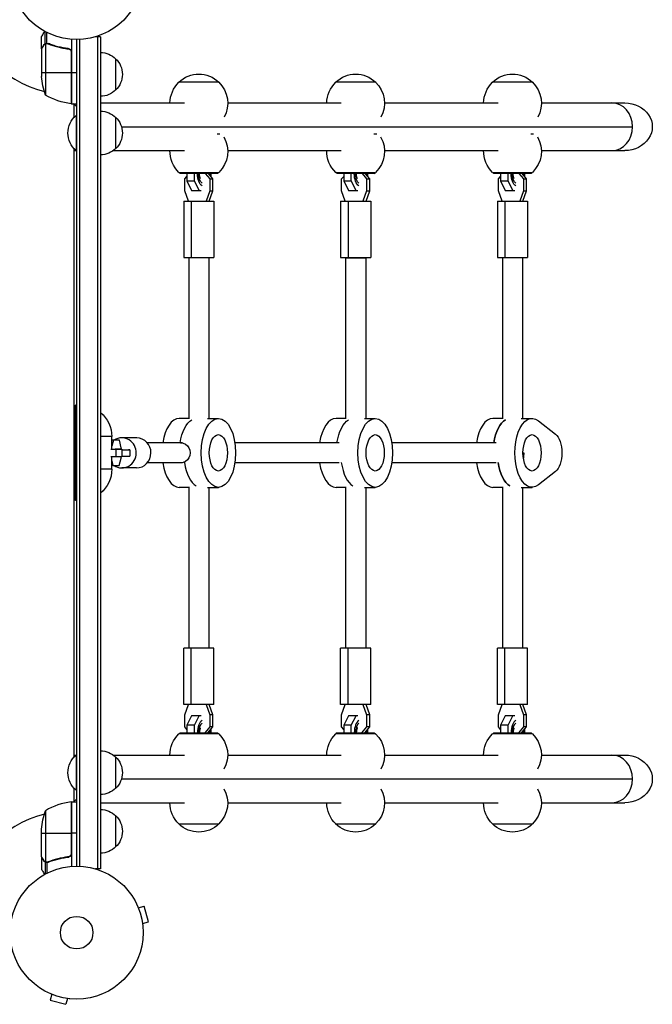
# Model space of a CAD drawing. Units: millimetres. Extents: x -5022 to 6866, y -4493 to 3531.
# Drawn here: x -45 to 459, y -2669 to -1884 of the extents above; entities that cross this region are included whole.
import ezdxf

# ---------------------------------------------------------------- set-up
doc = ezdxf.new("R2010")
doc.units = ezdxf.units.MM
doc.header["$LTSCALE"] = 20
doc.layers.add('2d', color=230, linetype='Continuous')

msp = doc.modelspace()

# ---------------------------------------------------------------- linework, layer by layer
at = {"layer": '2d'}
for p, q in [((-28, -1907.39), (-28, -1897.59)), ((-25.03, -1903.35), (-25.03, -1893.81)), ((-23.71, -1903.08), (-23.71, -1894.49)), ((19, -1897.89), (15.11, -1897.89)), ((16.5, -1897.89), (16.5, -2561.38)), ((19, -1897.89), (19, -2561.38)), ((-28, -1907.39), (-27.88, -1907.39)), ((-28, -1907.59), (-28, -1929.5)), ((-26.38, -1904.58), (-26.25, -1904.58)), ((-25.03, -1903.35), (-24.38, -1903.35)), ((-24.75, -1903.45), (-24.75, -1944.34)), ((-23.79, -1903.29), (-23.79, -1903.29)), ((-23.19, -1903.35), (-22.52, -1903.35)), ((-19.8, -1904.58), (-19.17, -1904.58)), ((-7.8, -1907.39), (-6.3, -1907.39)), ((-4, -1899.94), (-4, -1951.34)), ((0, -2559.18), (0, -1900.09)), ((2.5, -2559.24), (2.5, -1900.03)), ((-4.37, -1909.48), (-4.37, -1951.32)), ((-4.2, -1951.33), (-4.2, -1910.48)), ((31, -1915.39), (31, -1940.39)), ((-28, -1926.34), (-4.2, -1926.34)), ((-4, -1926.34), (0, -1926.34)), ((113.37, -1934.19), (81.37, -1934.19)), ((238.37, -1934.19), (206.37, -1934.19)), ((363.37, -1934.19), (331.37, -1934.19)), ((-4, -1951.34), (0, -1951.34)), ((-2, -1962.05), (-2, -1951.34)), ((19, -1950.63), (85.87, -1950.63)), ((120.37, -1950.63), (210.87, -1950.63)), ((245.37, -1950.63), (335.87, -1950.63)), ((370.37, -1950.63), (436.86, -1950.63)), ((-0.5, -1960.63), (-0.5, -1988.63)), ((0, -1960.63), (-0.5, -1960.63)), ((31, -1962.13), (31, -1987.13)), ((35.73, -1969.63), (443.08, -1969.63)), ((111.95, -1975.34), (114.18, -1975.34)), ((236.95, -1975.34), (239.18, -1975.34)), ((361.95, -1975.34), (364.18, -1975.34)), ((-2, -2472.05), (-2, -1987.21)), ((-2, -1988.63), (0, -1988.63)), ((29.14, -1988.63), (85.88, -1988.63)), ((120.36, -1988.63), (210.88, -1988.63)), ((245.36, -1988.63), (335.88, -1988.63)), ((370.36, -1988.63), (436.86, -1988.63)), ((81.52, -2005.99), (113.22, -2005.99)), ((82.62, -2006.99), (81.62, -2005.99)), ((112.12, -2006.99), (82.62, -2006.99)), ((86.16, -2011.12), (87.84, -2009.18)), ((87.84, -2006.99), (87.84, -2012.84)), ((93.9, -2012.84), (93.9, -2006.99)), ((102.5, -2006.99), (106.08, -2011.12)), ((108.58, -2011.12), (105, -2006.99)), ((106.9, -2006.99), (106.9, -2009.18)), ((112.12, -2006.99), (113.12, -2005.99)), ((206.52, -2005.99), (238.22, -2005.99)), ((207.62, -2006.99), (206.62, -2005.99)), ((237.12, -2006.99), (207.62, -2006.99)), ((211.16, -2011.12), (212.84, -2009.18)), ((212.84, -2006.99), (212.84, -2012.84)), ((218.9, -2012.84), (218.9, -2006.99)), ((227.5, -2006.99), (231.08, -2011.12)), ((233.58, -2011.12), (230, -2006.99)), ((231.9, -2006.99), (231.9, -2009.18)), ((237.12, -2006.99), (238.12, -2005.99)), ((331.52, -2005.99), (363.22, -2005.99)), ((332.62, -2006.99), (331.62, -2005.99)), ((362.12, -2006.99), (332.62, -2006.99)), ((336.16, -2011.12), (337.84, -2009.18)), ((337.84, -2006.99), (337.84, -2012.84)), ((343.9, -2012.84), (343.9, -2006.99)), ((352.5, -2006.99), (356.08, -2011.12)), ((358.58, -2011.12), (355, -2006.99)), ((356.9, -2006.99), (356.9, -2009.18)), ((362.12, -2006.99), (363.12, -2005.99)), ((86.16, -2020.65), (86.16, -2011.12)), ((87.84, -2012.84), (93.9, -2012.84)), ((87.84, -2012.84), (91.65, -2020.46)), ((97.71, -2020.46), (93.9, -2012.84)), ((106.08, -2011.12), (108.58, -2011.12)), ((106.08, -2011.12), (106.08, -2020.65)), ((108.58, -2020.65), (108.58, -2011.12)), ((211.16, -2020.65), (211.16, -2011.12)), ((212.84, -2012.84), (218.9, -2012.84)), ((212.84, -2012.84), (216.65, -2020.46)), ((222.71, -2020.46), (218.9, -2012.84)), ((231.08, -2011.12), (233.58, -2011.12)), ((231.08, -2011.12), (231.08, -2020.65)), ((233.58, -2020.65), (233.58, -2011.12)), ((336.16, -2020.65), (336.16, -2011.12)), ((337.84, -2012.84), (343.9, -2012.84)), ((337.84, -2012.84), (341.65, -2020.46)), ((347.71, -2020.46), (343.9, -2012.84)), ((356.08, -2011.12), (358.58, -2011.12)), ((356.08, -2011.12), (356.08, -2020.65)), ((358.58, -2020.65), (358.58, -2011.12)), ((89.06, -2028.88), (86.16, -2020.65)), ((91.65, -2020.46), (99.15, -2020.46)), ((106.08, -2020.65), (103.19, -2028.88)), ((105.69, -2028.88), (108.58, -2020.65)), ((106.08, -2020.65), (108.58, -2020.65)), ((214.06, -2028.88), (211.16, -2020.65)), ((216.65, -2020.46), (224.15, -2020.46)), ((231.08, -2020.65), (228.19, -2028.88)), ((230.69, -2028.88), (233.58, -2020.65)), ((231.08, -2020.65), (233.58, -2020.65)), ((339.06, -2028.88), (336.16, -2020.65)), ((341.65, -2020.46), (349.15, -2020.46)), ((356.08, -2020.65), (353.19, -2028.88)), ((355.69, -2028.88), (358.58, -2020.65)), ((356.08, -2020.65), (358.58, -2020.65)), ((85.37, -2028.88), (109.37, -2028.88)), ((85.37, -2028.88), (85.37, -2073.88)), ((91.37, -2028.88), (91.37, -2073.88)), ((109.37, -2028.88), (109.37, -2073.88)), ((210.37, -2028.88), (234.37, -2028.88)), ((210.37, -2028.88), (210.37, -2073.88)), ((216.37, -2028.88), (216.37, -2073.88)), ((234.37, -2028.88), (234.37, -2073.88)), ((335.37, -2028.88), (359.37, -2028.88)), ((335.37, -2028.88), (335.37, -2073.88)), ((341.37, -2028.88), (341.37, -2073.88)), ((359.37, -2028.88), (359.37, -2073.88)), ((85.37, -2073.88), (109.37, -2073.88)), ((89.37, -2073.88), (89.37, -2202.43)), ((105.37, -2073.88), (105.37, -2202.13)), ((210.37, -2073.88), (234.37, -2073.88)), ((230.37, -2074.48), (214.37, -2074.48)), ((214.37, -2074.48), (214.37, -2202.43)), ((230.37, -2074.48), (230.37, -2202.13)), ((335.37, -2073.88), (359.37, -2073.88)), ((339.37, -2073.88), (339.37, -2202.43)), ((355.37, -2073.88), (355.37, -2202.13)), ((-1, -2267.63), (-1, -2191.63)), ((0, -2191.63), (-1, -2191.63)), ((89.37, -2202.13), (81.78, -2202.13)), ((104.3, -2202.13), (112.96, -2202.13)), ((214.37, -2202.13), (206.78, -2202.13)), ((229.3, -2202.13), (237.96, -2202.13)), ((339.37, -2202.13), (331.78, -2202.13)), ((354.3, -2202.13), (362.96, -2202.13)), ((367.98, -2204.03), (381.63, -2214.74)), ((0, -2216.63), (-1, -2216.63)), ((28, -2216.63), (19, -2216.63)), ((28, -2226.75), (28, -2216.63)), ((28, -2219.48), (28.32, -2219.48)), ((29.28, -2219.59), (28, -2219.57)), ((29.28, -2219.59), (28, -2224.19)), ((34.12, -2219.59), (28.32, -2219.48)), ((34.12, -2219.59), (29.28, -2219.59)), ((35.54, -2225.51), (34.12, -2219.59)), ((47.6, -2217.63), (35.94, -2217.63)), ((47.83, -2217.64), (36.16, -2217.64)), ((27.3, -2226.77), (31.21, -2226.83)), ((31.87, -2226.72), (30.72, -2226.69)), ((31.21, -2226.83), (31.09, -2232.83)), ((31.21, -2226.83), (36.04, -2226.83)), ((36.04, -2226.83), (31.87, -2226.72)), ((35.52, -2226.82), (35.54, -2225.51)), ((36.04, -2226.83), (35.93, -2232.83)), ((42.35, -2227.32), (42.26, -2232.32)), ((84.36, -2221.63), (56.24, -2221.63)), ((209.22, -2221.63), (126.11, -2221.63)), ((334.22, -2221.63), (251.11, -2221.63)), ((31.09, -2232.83), (27.33, -2232.77)), ((28, -2242.63), (28, -2232.78)), ((28, -2236.05), (28.9, -2239.79)), ((35.93, -2232.83), (31.09, -2232.83)), ((33.74, -2239.79), (35.39, -2233.88)), ((35.39, -2233.88), (35.4, -2232.83)), ((355.71, -2229.63), (356.35, -2229.63)), ((0, -2242.63), (-1, -2242.63)), ((28, -2242.63), (19, -2242.63)), ((28.9, -2239.79), (28, -2239.77)), ((28.9, -2239.79), (33.74, -2239.79)), ((47.6, -2241.63), (35.94, -2241.63)), ((84.36, -2237.63), (56.24, -2237.63)), ((209.22, -2237.63), (126.11, -2237.63)), ((334.22, -2237.63), (251.11, -2237.63)), ((381.63, -2244.53), (367.98, -2255.24)), ((89.37, -2257.13), (81.78, -2257.13)), ((89.37, -2256.84), (89.37, -2385.38)), ((104.3, -2257.13), (112.96, -2257.13)), ((105.37, -2257.13), (105.37, -2385.38)), ((214.37, -2257.13), (206.78, -2257.13)), ((214.37, -2256.84), (214.37, -2385.38)), ((229.3, -2257.13), (237.96, -2257.13)), ((230.37, -2257.13), (230.37, -2385.38)), ((339.37, -2257.13), (331.78, -2257.13)), ((339.37, -2256.84), (339.37, -2385.38)), ((354.3, -2257.13), (362.96, -2257.13)), ((355.37, -2257.13), (355.37, -2385.38)), ((0, -2267.63), (-1, -2267.63)), ((109.37, -2385.38), (85.37, -2385.38)), ((85.37, -2430.38), (85.37, -2385.38)), ((91.37, -2430.38), (91.37, -2385.38)), ((109.37, -2430.38), (109.37, -2385.38)), ((234.37, -2385.38), (210.37, -2385.38)), ((210.37, -2430.38), (210.37, -2385.38)), ((216.37, -2430.38), (216.37, -2385.38)), ((234.37, -2430.38), (234.37, -2385.38)), ((359.37, -2385.38), (335.37, -2385.38)), ((335.37, -2430.38), (335.37, -2385.38)), ((341.37, -2430.38), (341.37, -2385.38)), ((359.37, -2430.38), (359.37, -2385.38)), ((109.37, -2430.38), (85.37, -2430.38)), ((86.16, -2438.62), (89.06, -2430.38)), ((103.19, -2430.38), (106.08, -2438.62)), ((108.58, -2438.62), (105.69, -2430.38)), ((234.37, -2430.38), (210.37, -2430.38)), ((211.16, -2438.62), (214.06, -2430.38)), ((228.19, -2430.38), (231.08, -2438.62)), ((233.58, -2438.62), (230.69, -2430.38)), ((359.37, -2430.38), (335.37, -2430.38)), ((336.16, -2438.62), (339.06, -2430.38)), ((353.19, -2430.38), (356.08, -2438.62)), ((358.58, -2438.62), (355.69, -2430.38)), ((86.16, -2448.15), (86.16, -2438.62)), ((91.65, -2439.26), (87.84, -2446.88)), ((99.15, -2439.26), (91.65, -2439.26)), ((93.9, -2446.88), (97.71, -2439.26)), ((106.08, -2438.62), (106.08, -2448.15)), ((108.58, -2438.62), (106.08, -2438.62)), ((108.58, -2448.15), (108.58, -2438.62)), ((211.16, -2448.15), (211.16, -2438.62)), ((216.65, -2439.26), (212.84, -2446.88)), ((224.15, -2439.26), (216.65, -2439.26)), ((218.9, -2446.88), (222.71, -2439.26)), ((231.08, -2438.62), (231.08, -2448.15)), ((233.58, -2438.62), (231.08, -2438.62)), ((233.58, -2448.15), (233.58, -2438.62)), ((336.16, -2448.15), (336.16, -2438.62)), ((341.65, -2439.26), (337.84, -2446.88)), ((349.15, -2439.26), (341.65, -2439.26)), ((343.9, -2446.88), (347.71, -2439.26)), ((356.08, -2438.62), (356.08, -2448.15)), ((358.58, -2438.62), (356.08, -2438.62)), ((358.58, -2448.15), (358.58, -2438.62)), ((87.84, -2450.09), (86.16, -2448.15)), ((93.9, -2446.88), (87.84, -2446.88)), ((87.84, -2446.88), (87.84, -2452.73)), ((93.9, -2452.73), (93.9, -2446.88)), ((106.08, -2448.15), (102.11, -2452.73)), ((104.61, -2452.73), (108.58, -2448.15)), ((108.58, -2448.15), (106.08, -2448.15)), ((212.84, -2450.09), (211.16, -2448.15)), ((218.9, -2446.88), (212.84, -2446.88)), ((212.84, -2446.88), (212.84, -2452.73)), ((218.9, -2452.73), (218.9, -2446.88)), ((231.08, -2448.15), (227.11, -2452.73)), ((229.61, -2452.73), (233.58, -2448.15)), ((233.58, -2448.15), (231.08, -2448.15)), ((337.84, -2450.09), (336.16, -2448.15)), ((343.9, -2446.88), (337.84, -2446.88)), ((337.84, -2446.88), (337.84, -2452.73)), ((343.9, -2452.73), (343.9, -2446.88)), ((356.08, -2448.15), (352.11, -2452.73)), ((354.61, -2452.73), (358.58, -2448.15)), ((358.58, -2448.15), (356.08, -2448.15)), ((113.22, -2453.73), (81.52, -2453.73)), ((82.62, -2452.73), (81.62, -2453.73)), ((82.62, -2452.73), (112.12, -2452.73)), ((106.9, -2450.09), (106.9, -2452.73)), ((112.12, -2452.73), (113.12, -2453.73)), ((238.22, -2453.73), (206.52, -2453.73)), ((207.62, -2452.73), (206.62, -2453.73)), ((207.62, -2452.73), (237.12, -2452.73)), ((231.9, -2450.09), (231.9, -2452.73)), ((237.12, -2452.73), (238.12, -2453.73)), ((363.22, -2453.73), (331.52, -2453.73)), ((332.62, -2452.73), (331.62, -2453.73)), ((332.62, -2452.73), (362.12, -2452.73)), ((356.9, -2450.09), (356.9, -2452.73)), ((362.12, -2452.73), (363.12, -2453.73)), ((-2, -2470.63), (0, -2470.63)), ((-0.5, -2470.63), (-0.5, -2498.63)), ((29.14, -2470.63), (85.87, -2470.63)), ((31, -2472.13), (31, -2497.13)), ((120.37, -2470.63), (210.87, -2470.63)), ((245.37, -2470.63), (335.87, -2470.63)), ((370.37, -2470.63), (436.86, -2470.63)), ((35.73, -2489.63), (443.08, -2489.63)), ((-2, -2507.93), (-2, -2497.21)), ((0, -2498.63), (-0.5, -2498.63)), ((-4.37, -2507.95), (-4.37, -2549.79)), ((-4.2, -2548.79), (-4.2, -2507.93)), ((-4, -2507.93), (-4, -2559.33)), ((-4, -2507.93), (0, -2507.93)), ((19, -2508.63), (85.87, -2508.63)), ((120.37, -2508.63), (210.87, -2508.63)), ((245.37, -2508.63), (335.87, -2508.63)), ((370.37, -2508.63), (436.86, -2508.63)), ((-24.75, -2514.93), (-24.75, -2555.82)), ((31, -2518.88), (31, -2543.88)), ((81.37, -2525.53), (113.37, -2525.53)), ((206.37, -2525.53), (238.37, -2525.53)), ((331.37, -2525.53), (363.37, -2525.53)), ((-28, -2551.68), (-28, -2529.77)), ((-28, -2532.93), (-4.2, -2532.93)), ((0, -2532.93), (-4, -2532.93)), ((-28, -2551.88), (-28, -2561.68)), ((-28, -2551.88), (-27.88, -2551.88)), ((-26.38, -2554.69), (-26.25, -2554.69)), ((-25.03, -2555.92), (-25.03, -2565.46)), ((-25.03, -2555.92), (-24.38, -2555.92)), ((-23.78, -2556.19), (-23.78, -2556.19)), ((-23.71, -2556.19), (-23.71, -2564.78)), ((-23.19, -2555.92), (-22.52, -2555.92)), ((-19.8, -2554.69), (-19.17, -2554.69)), ((-7.8, -2551.88), (-6.3, -2551.88)), ((19, -2561.38), (15.11, -2561.38)), ((48.54, -2590.89), (48.56, -2590.94)), ((48.54, -2590.89), (48.54, -2590.89)), ((49.13, -2592.29), (53.76, -2591.04)), ((57.13, -2603.6), (53.76, -2591.04)), ((52.49, -2604.84), (57.13, -2603.6)), ((52.67, -2606.3), (52.69, -2606.34)), ((52.69, -2606.34), (52.68, -2606.35)), ((-21.24, -2660.74), (-21.29, -2660.72)), ((-21.29, -2660.72), (-21.29, -2660.72)), ((-19.89, -2661.3), (-21.13, -2665.94)), ((-21.13, -2665.94), (-8.58, -2669.31)), ((-7.34, -2664.67), (-8.58, -2669.31)), ((-5.83, -2664.86), (-5.88, -2664.85)), ((-5.83, -2664.86), (-5.83, -2664.86))]:
    msp.add_line(p, q, dxfattribs=at)
for centre, radius in [((0, -1847.09), 53), ((0, -2612.18), 53), ((0, -2612.18), 13)]:
    msp.add_circle(centre, radius, dxfattribs=at)
for centre, radius, start, end in [((0, -1847.09), 98, 195.20005, 254.79995), ((0, -1847.09), 98, 267.54371, 267.66075), ((1.27, -2557.63), 50, 96.47279, 121.34969), ((0, -2612.18), 98, 105.20005, 164.79995), ((0, -2612.18), 98, 92.33925, 92.45629)]:
    msp.add_arc(centre, radius, start, end, dxfattribs=at)
at = {"layer": '2d', "extrusion": (0, 0, -1)}
for centre, radius, start, end in [((-18.81, -1927.39), 17, 90.6413, 135.8135), ((-19.48, -1927.89), 17, 132.66793, 227.33207), ((-21.9, -1926.34), 50, 338.8998, 356.37569), ((-97.37, -1950.71), 23, 45.92079, 134.07921), ((-222.37, -1950.71), 23, 45.92079, 134.07921), ((-347.37, -1950.71), 23, 45.92079, 134.07921), ((-97.37, -1950.86), 23, 0.55276, 46.43869), ((-97.37, -1950.86), 23, 133.56131, 209.06026), ((-222.37, -1950.86), 23, 0.55276, 46.43869), ((-222.37, -1950.86), 23, 133.56131, 209.06026), ((-347.37, -1950.86), 23, 0.55276, 46.43869), ((-347.37, -1950.86), 23, 133.56131, 209.06026), ((-1.27, -1901.64), 50, 276.47279, 301.34969), ((-18.81, -1928.39), 17, 224.1865, 269.3587), ((4.03, -1948.34), 3, 273.19122, 276.47279), ((-1.5, -1944.55), 8, 313.43254, 315.43869), ((-1.5, -1944.55), 8, 295.94448, 301.86941), ((-11.33, -1974.63), 18.33, 310.19046, 49.80954), ((-18.81, -1974.13), 17, 90.6413, 135.8135), ((-19.48, -1974.63), 17, 132.66793, 227.33207), ((-97.37, -1989.32), 23, 149.69002, 226.43869), ((-222.37, -1989.32), 23, 149.69002, 226.43869), ((-347.37, -1989.32), 23, 149.69002, 226.43869), ((-18.81, -1975.14), 17, 224.1865, 269.3587), ((-97.37, -1989.32), 23, 313.56131, 1.71557), ((-222.37, -1989.32), 23, 313.56131, 1.71557), ((-347.37, -1989.32), 23, 313.56131, 1.71557), ((-3, -2216.63), 25, 129.79182, 180), ((-3, -2242.63), 25, 180, 230.20818), ((-97.37, -2470.4), 23, 359.41871, 46.43869), ((-97.37, -2470.4), 23, 133.56131, 209.68137), ((-222.37, -2470.4), 23, 359.41871, 46.43869), ((-222.37, -2470.4), 23, 133.56131, 209.68137), ((-347.37, -2470.4), 23, 359.41871, 46.43869), ((-347.37, -2470.4), 23, 133.56131, 209.68137), ((-11.33, -2484.63), 18.33, 310.19046, 49.80954), ((-18.81, -2484.13), 17, 90.6413, 135.8135), ((-19.48, -2484.63), 17, 132.66793, 227.33207), ((-18.81, -2485.14), 17, 224.1865, 269.3587), ((-97.37, -2508.87), 23, 150.31863, 226.43869), ((-222.37, -2508.87), 23, 150.31863, 226.43869), ((-347.37, -2508.87), 23, 150.31863, 226.43869), ((4.03, -2510.93), 3, 83.52721, 86.80878), ((-1.5, -2514.72), 8, 44.56131, 46.56746), ((-1.5, -2514.72), 8, 58.12958, 64.05552), ((-97.37, -2508.87), 23, 313.56131, 0.58129), ((-222.37, -2508.87), 23, 313.56131, 0.58129), ((-347.37, -2508.87), 23, 313.56131, 0.58129), ((-21.9, -2532.93), 50, 3.62431, 21.1002), ((-18.81, -2530.88), 17, 90.6413, 135.8135), ((-19.48, -2531.38), 17, 132.66793, 227.33207), ((-97.37, -2509.01), 23, 225.92079, 314.07921), ((-222.37, -2509.01), 23, 225.92079, 314.07921), ((-347.37, -2509.01), 23, 225.92079, 314.07921), ((-18.81, -2531.88), 17, 224.1865, 269.3587)]:
    msp.add_arc(centre, radius, start, end, dxfattribs=at)
at = {"layer": '2d'}
for centre, major_axis, ratio, start_param, end_param in [((-8.63, -1969.63), (0, 19), 0.866025, -0.552041, -0.41466), ((426.62, -1969.63), (0, 19), 0.866025, -1.570796, 0), ((426.62, -1969.63), (0, 19), 0.866025, 3.141593, 6.283185), ((426.62, -1969.63), (0, 19), 0.866025, 3.141593, 4.712389), ((81.78, -2229.63), (0, 27.5), 0.5, 0, 1.275619), ((206.78, -2229.63), (0, 27.5), 0.5, 0, 1.275619), ((331.78, -2229.63), (0, 27.5), 0.5, 0, 1.275619), ((345.64, -2229.63), (0, 27.5), 0.5, 0.285536, 1.275619), ((35.94, -2229.63), (0, 12), 0.965805, -0.019349, 0.566073), ((35.94, -2229.63), (0, 12), 0.965805, 3.122243, 6.263836), ((47.6, -2229.63), (0, 12), 0.965805, -0.019349, 0), ((47.6, -2229.63), (0, 12), 0.965805, 3.141593, 6.263836), ((32.35, -2227.13), (-10, 0.19), 0.005016, 1.948157, 3.399011), ((32.26, -2232.13), (-10, 0.19), 0.005016, 1.948157, 3.141593), ((35.94, -2229.63), (0, 12), 0.965805, 2.579884, 3.122243), ((81.78, -2229.63), (0, 27.5), 0.5, 1.865973, 3.141593), ((99.1, -2229.63), (0, 27.5), 0.5, 1.85815, 2.856057), ((99.1, -2229.63), (0, 27.5), 0.5, 1.85815, 2.856057), ((206.78, -2229.63), (0, 27.5), 0.5, 1.865973, 3.141593), ((224.1, -2229.63), (0, 27.5), 0.5, 1.856332, 2.856057), ((224.1, -2229.63), (0, 27.5), 0.5, 1.856332, 2.856057), ((331.78, -2229.63), (0, 27.5), 0.5, 1.865973, 3.141593), ((349.1, -2229.63), (0, 27.5), 0.5, 1.856332, 2.856057), ((101.27, -2452.73), (0, 10), 0.5, 0.252678, 1.570796), ((101.27, -2452.73), (0, 8), 0.5, 0.317821, 1.570796), ((226.27, -2452.73), (0, 10), 0.5, 0.252678, 1.570796), ((226.27, -2452.73), (0, 8), 0.5, 0.317821, 1.570796), ((351.27, -2452.73), (0, 10), 0.5, 0.252678, 1.570796), ((351.27, -2452.73), (0, 8), 0.5, 0.317821, 1.570796), ((101.27, -2452.73), (0, 8), 0.5, -1.570796, -1.477866), ((101.27, -2452.73), (0, 10), 0.5, 4.712389, 4.895462), ((226.27, -2452.73), (0, 8), 0.5, -1.570796, -1.477866), ((226.27, -2452.73), (0, 10), 0.5, 4.712389, 4.895462), ((351.27, -2452.73), (0, 8), 0.5, -1.570796, -1.477866), ((351.27, -2452.73), (0, 10), 0.5, 4.712389, 4.895462), ((426.62, -2489.63), (0, 19), 0.866025, -1.570796, 0), ((426.62, -2489.63), (0, 19), 0.866025, 3.141593, 6.283185), ((426.62, -2489.63), (0, 19), 0.866025, 3.141593, 4.712389), ((-8.63, -2489.63), (0, 19), 0.866025, 3.556253, 3.693634)]:
    msp.add_ellipse(centre, major_axis=major_axis, ratio=ratio, start_param=start_param, end_param=end_param, dxfattribs=at)
at = {"layer": '2d', "extrusion": (0, 0, -1)}
for centre, major_axis, ratio, start_param, end_param in [((436.86, -1969.63), (-21.94, 0), 0.866025, 1.570796, 4.712389), ((101.27, -2006.99), (0, 10), 0.5, 3.394271, 4.712389), ((101.27, -2006.99), (0, 8), 0.5, 3.459414, 4.712389), ((101.27, -2006.99), (0, 8), 0.5, 1.570796, 1.608774), ((101.27, -2006.99), (0, 10), 0.5, 1.570796, 1.711717), ((226.27, -2006.99), (0, 10), 0.5, 3.394271, 4.712389), ((226.27, -2006.99), (0, 8), 0.5, 3.459414, 4.712389), ((226.27, -2006.99), (0, 8), 0.5, 1.570796, 1.608774), ((226.27, -2006.99), (0, 10), 0.5, 1.570796, 1.711717), ((351.27, -2006.99), (0, 10), 0.5, 3.394271, 4.712389), ((351.27, -2006.99), (0, 8), 0.5, 3.459414, 4.712389), ((351.27, -2006.99), (0, 8), 0.5, 1.570796, 1.608774), ((351.27, -2006.99), (0, 10), 0.5, 1.570796, 1.711717), ((95.64, -2229.63), (0, 27.5), 0.5, -1.275619, -0.285536), ((95.64, -2229.63), (0, 27.5), 0.5, -1.275619, -0.285536), ((112.96, -2229.63), (0, 27.5), 0.5, 3.141593, 9.424778), ((220.64, -2229.63), (0, 27.5), 0.5, -1.275619, -0.285536), ((220.64, -2229.63), (0, 27.5), 0.5, -1.275619, -0.285536), ((237.96, -2229.63), (0, 27.5), 0.5, 3.141593, 9.424778), ((345.64, -2229.63), (0, 27.5), 0.5, -1.275619, -0.285536), ((362.96, -2229.63), (0, 27.5), 0.5, 2.767875, 6.656903), ((112.96, -2229.63), (0, 14.5), 0.5, 3.141593, 9.424778), ((237.96, -2229.63), (0, 14.5), 0.5, 3.141593, 9.424778), ((362.96, -2229.63), (0, 14.5), 0.5, 3.141593, 9.424778), ((378.71, -2229.63), (0, 16), 0.5, 0.373718, 2.767875), ((68.62, -2227.76), (-27.51, 0.51), 0.005016, -0.257419, 0.093244), ((82.88, -2229.63), (0, 8), 0.948837, 0, 3.141593), ((349.1, -2229.63), (0, 14.5), 0.5, 1.570796, 1.869855), ((349.1, -2229.63), (0, 14.5), 0.5, 1.570796, 1.869855), ((349.1, -2229.63), (0, 27.5), 0.5, 3.427128, 4.426853), ((436.86, -2489.63), (-21.94, 0), 0.866025, 1.570796, 4.712389)]:
    msp.add_ellipse(centre, major_axis=major_axis, ratio=ratio, start_param=start_param, end_param=end_param, dxfattribs=at)
at = {"layer": '2d'}
for points, knots in [([(-25.63, -1893.48), (-25.88, -1893.92), (-26.11, -1894.32), (-26.51, -1895.01), (-26.68, -1895.3), (-26.91, -1895.7), (-27.02, -1895.89), (-27.12, -1896.07), (-27.19, -1896.18), (-27.22, -1896.24), (-27.75, -1897.15), (-28, -1897.59), (-28, -1897.59)], [0.0535022, 0.0535022, 0.0535022, 0.0535022, 0.125, 0.125, 0.1875, 0.1875, 0.21875, 0.234375, 0.234375, 0.25, 0.25, 0.5, 0.5, 0.5, 0.5]), ([(-26.38, -1904.79), (-26.8, -1905.51), (-27.15, -1906.11), (-27.69, -1907.05), (-27.89, -1907.4), (-28, -1907.59)], [0, 0, 0, 0, 0.00517024, 0.00517024, 0.01034048, 0.01034048, 0.01034048, 0.01034048]), ([(-26.38, -1904.58), (-26.3, -1904.44), (-26.21, -1904.31), (-26.06, -1904.12), (-26, -1904.06), (-25.92, -1903.97), (-25.87, -1903.93), (-25.82, -1903.88), (-25.79, -1903.85), (-25.78, -1903.84), (-25.77, -1903.83), (-25.77, -1903.83), (-25.54, -1903.63), (-25.3, -1903.47), (-25.03, -1903.35)], [0, 0, 0, 0, 0.25, 0.25, 0.375, 0.375, 0.4375, 0.46875, 0.484375, 0.492187, 0.492187, 0.5, 0.5, 1, 1, 1, 1]), ([(-25.13, -1903.61), (-25.37, -1903.73), (-25.6, -1903.88), (-25.91, -1904.17), (-26.01, -1904.27), (-26.21, -1904.51), (-26.3, -1904.64), (-26.38, -1904.79)], [0, 0, 0, 0, 0.00218234, 0.00218234, 0.003273511, 0.003273511, 0.004364681, 0.004364681, 0.004364681, 0.004364681]), ([(-25.03, -1903.35), (-24.97, -1903.32), (-24.9, -1903.29), (-24.74, -1903.23), (-24.64, -1903.2), (-24.43, -1903.15), (-24.31, -1903.12), (-24.06, -1903.09), (-23.92, -1903.08), (-23.77, -1903.08)], [0, 0, 0, 0, 0.00051115, 0.00051115, 0.001022301, 0.001022301, 0.001533451, 0.001533451, 0.002044601, 0.002044601, 0.002044601, 0.002044601]), ([(-22.67, -1903.51), (-20.25, -1904.48), (-17.73, -1905.31), (-12.47, -1906.66), (-9.73, -1907.18), (-6.86, -1907.5)], [0, 0, 0, 0, 0.00859307, 0.00859307, 0.01718614, 0.01718614, 0.01718614, 0.01718614]), ([(-6.67, -1907.32), (-9.53, -1907), (-12.29, -1906.49), (-15.64, -1905.64), (-16.3, -1905.46), (-17.61, -1905.08), (-18.27, -1904.87), (-20.19, -1904.24), (-21.44, -1903.78), (-22.66, -1903.29)], [0.00267622, 0.00267622, 0.00267622, 0.00267622, 0.01136401, 0.01136401, 0.01353595, 0.01353595, 0.0157079, 0.0157079, 0.0200518, 0.0200518, 0.0200518, 0.0200518]), ([(-6.86, -1907.5), (-6.58, -1907.53), (-6.32, -1907.6), (-5.93, -1907.76), (-5.8, -1907.82), (-5.56, -1907.97), (-5.45, -1908.04), (-5.12, -1908.3), (-4.92, -1908.51), (-4.68, -1908.85), (-4.6, -1908.97), (-4.47, -1909.22), (-4.42, -1909.35), (-4.37, -1909.48)], [0, 0, 0, 0, 0.000839577, 0.000839577, 0.001259366, 0.001259366, 0.001679155, 0.001679155, 0.002518732, 0.002518732, 0.002938521, 0.002938521, 0.00335831, 0.00335831, 0.00335831, 0.00335831]), ([(-6.67, -1907.32), (-6.49, -1907.34), (-6.31, -1907.38), (-5.97, -1907.48), (-5.8, -1907.55), (-5.47, -1907.72), (-5.32, -1907.81), (-5.03, -1908.03), (-4.89, -1908.16), (-4.65, -1908.43), (-4.54, -1908.58), (-4.35, -1908.89), (-4.27, -1909.06), (-4.13, -1909.4), (-4.08, -1909.57), (-4.02, -1909.93), (-4, -1910.12), (-4, -1910.3)], [0, 0, 0, 0, 0.000547232, 0.000547232, 0.001094464, 0.001094464, 0.001641696, 0.001641696, 0.002188928, 0.002188928, 0.002736159, 0.002736159, 0.003283391, 0.003283391, 0.003830623, 0.003830623, 0.004377855, 0.004377855, 0.004377855, 0.004377855]), ([(98.76, -2010.96), (98.75, -2010.94), (98.71, -2010.89), (98.6, -2010.7), (98.52, -2010.56), (98.36, -2010.16), (98.27, -2009.91), (98.11, -2009.29), (98.03, -2008.93), (97.92, -2008.11), (97.88, -2007.66), (97.87, -2007.14), (97.87, -2007.06), (97.87, -2006.99)], [5.27421, 5.27421, 5.27421, 5.27421, 5.416358, 5.416358, 5.591603, 5.591603, 5.787957, 5.787957, 6.007441, 6.007441, 6.244762, 6.244762, 6.283185, 6.283185, 6.283185, 6.283185]), ([(223.76, -2010.96), (223.75, -2010.94), (223.71, -2010.89), (223.6, -2010.7), (223.52, -2010.56), (223.36, -2010.16), (223.27, -2009.91), (223.11, -2009.29), (223.03, -2008.93), (222.92, -2008.11), (222.88, -2007.66), (222.87, -2007.14), (222.87, -2007.06), (222.87, -2006.99)], [5.27421, 5.27421, 5.27421, 5.27421, 5.416358, 5.416358, 5.591603, 5.591603, 5.787957, 5.787957, 6.007441, 6.007441, 6.244762, 6.244762, 6.283185, 6.283185, 6.283185, 6.283185]), ([(348.76, -2010.96), (348.75, -2010.94), (348.71, -2010.89), (348.6, -2010.7), (348.52, -2010.56), (348.36, -2010.16), (348.27, -2009.91), (348.11, -2009.29), (348.03, -2008.93), (347.92, -2008.11), (347.88, -2007.66), (347.87, -2007.14), (347.87, -2007.06), (347.87, -2006.99)], [5.27421, 5.27421, 5.27421, 5.27421, 5.416358, 5.416358, 5.591603, 5.591603, 5.787957, 5.787957, 6.007441, 6.007441, 6.244762, 6.244762, 6.283185, 6.283185, 6.283185, 6.283185]), ([(98.76, -2448.76), (98.75, -2448.78), (98.71, -2448.84), (98.6, -2449.02), (98.52, -2449.17), (98.36, -2449.56), (98.27, -2449.82), (98.11, -2450.43), (98.03, -2450.8), (97.92, -2451.61), (97.88, -2452.06), (97.87, -2452.59), (97.87, -2452.66), (97.87, -2452.73)], [5.27421, 5.27421, 5.27421, 5.27421, 5.416358, 5.416358, 5.591603, 5.591603, 5.787957, 5.787957, 6.007441, 6.007441, 6.244762, 6.244762, 6.283185, 6.283185, 6.283185, 6.283185]), ([(223.76, -2448.76), (223.75, -2448.78), (223.71, -2448.84), (223.6, -2449.02), (223.52, -2449.17), (223.36, -2449.56), (223.27, -2449.82), (223.11, -2450.43), (223.03, -2450.8), (222.92, -2451.61), (222.88, -2452.06), (222.87, -2452.59), (222.87, -2452.66), (222.87, -2452.73)], [5.27421, 5.27421, 5.27421, 5.27421, 5.416358, 5.416358, 5.591603, 5.591603, 5.787957, 5.787957, 6.007441, 6.007441, 6.244762, 6.244762, 6.283185, 6.283185, 6.283185, 6.283185]), ([(348.76, -2448.76), (348.75, -2448.78), (348.71, -2448.84), (348.6, -2449.02), (348.52, -2449.17), (348.36, -2449.56), (348.27, -2449.82), (348.11, -2450.43), (348.03, -2450.8), (347.92, -2451.61), (347.88, -2452.06), (347.87, -2452.59), (347.87, -2452.66), (347.87, -2452.73)], [5.27421, 5.27421, 5.27421, 5.27421, 5.416358, 5.416358, 5.591603, 5.591603, 5.787957, 5.787957, 6.007441, 6.007441, 6.244762, 6.244762, 6.283185, 6.283185, 6.283185, 6.283185]), ([(-4.37, -2549.79), (-4.47, -2550.05), (-4.59, -2550.3), (-4.84, -2550.64), (-4.93, -2550.75), (-5.12, -2550.96), (-5.23, -2551.05), (-5.55, -2551.31), (-5.8, -2551.45), (-6.31, -2551.67), (-6.58, -2551.74), (-6.86, -2551.77)], [0.001013661, 0.001013661, 0.001013661, 0.001013661, 0.001852653, 0.001852653, 0.002272148, 0.002272148, 0.002691644, 0.002691644, 0.003530636, 0.003530636, 0.004369628, 0.004369628, 0.004369628, 0.004369628]), ([(-4, -2548.97), (-4, -2549.15), (-4.02, -2549.33), (-4.08, -2549.69), (-4.13, -2549.87), (-4.27, -2550.21), (-4.35, -2550.38), (-4.54, -2550.69), (-4.65, -2550.84), (-4.89, -2551.11), (-5.03, -2551.23), (-5.31, -2551.45), (-5.47, -2551.55), (-5.79, -2551.72), (-5.96, -2551.79), (-6.31, -2551.89), (-6.49, -2551.93), (-6.67, -2551.95)], [0, 0, 0, 0, 0.000547172, 0.000547172, 0.001094344, 0.001094344, 0.001641516, 0.001641516, 0.002188688, 0.002188688, 0.00273586, 0.00273586, 0.003283032, 0.003283032, 0.003830204, 0.003830204, 0.004377377, 0.004377377, 0.004377377, 0.004377377]), ([(-28, -2551.68), (-27.89, -2551.87), (-27.69, -2552.21), (-27.15, -2553.16), (-26.8, -2553.76), (-26.38, -2554.48)], [0, 0, 0, 0, 0.00517024, 0.00517024, 0.01034048, 0.01034048, 0.01034048, 0.01034048]), ([(-26.38, -2554.48), (-26.3, -2554.63), (-26.21, -2554.76), (-26.02, -2554.99), (-25.91, -2555.1), (-25.6, -2555.39), (-25.37, -2555.54), (-25.13, -2555.66)], [0, 0, 0, 0, 0.001089402, 0.001089402, 0.002178803, 0.002178803, 0.004357607, 0.004357607, 0.004357607, 0.004357607]), ([(-25.03, -2555.92), (-25.16, -2555.86), (-25.29, -2555.79), (-25.48, -2555.67), (-25.57, -2555.6), (-25.67, -2555.53), (-25.72, -2555.48), (-25.74, -2555.46), (-25.75, -2555.45), (-25.76, -2555.45), (-25.76, -2555.45), (-26.02, -2555.22), (-26.22, -2554.97), (-26.38, -2554.69)], [0, 0, 0, 0, 0.25, 0.25, 0.375, 0.4375, 0.46875, 0.484375, 0.492188, 0.492188, 0.5, 0.5, 1, 1, 1, 1]), ([(-24.14, -2556.17), (-24.34, -2556.15), (-24.52, -2556.1), (-24.82, -2556.01), (-24.94, -2555.96), (-25.03, -2555.92)], [0.000526185, 0.000526185, 0.000526185, 0.000526185, 0.001315456, 0.001315456, 0.002104727, 0.002104727, 0.002104727, 0.002104727]), ([(-23.81, -2555.98), (-23.97, -2555.98), (-24.13, -2555.96), (-24.44, -2555.91), (-24.6, -2555.87), (-24.75, -2555.82)], [0.001328787, 0.001328787, 0.001328787, 0.001328787, 0.001872455, 0.001872455, 0.002416124, 0.002416124, 0.002416124, 0.002416124]), ([(-6.86, -2551.77), (-9.73, -2552.09), (-12.47, -2552.61), (-17.73, -2553.96), (-20.25, -2554.79), (-22.67, -2555.76)], [0, 0, 0, 0, 0.00859307, 0.00859307, 0.01718614, 0.01718614, 0.01718614, 0.01718614]), ([(-22.66, -2555.97), (-20.23, -2555), (-17.69, -2554.15), (-13.69, -2553.13), (-12.33, -2552.83), (-10.24, -2552.45), (-9.53, -2552.33), (-8.1, -2552.12), (-7.39, -2552.03), (-6.67, -2551.95)], [0, 0, 0, 0, 0.00869705, 0.00869705, 0.01304558, 0.01304558, 0.01521984, 0.01521984, 0.01739411, 0.01739411, 0.01739411, 0.01739411]), ([(-28, -2561.68), (-28, -2561.68), (-27.94, -2561.79), (-27.75, -2562.11), (-27.67, -2562.25), (-27.53, -2562.49), (-27.46, -2562.62), (-27.37, -2562.77), (-27.31, -2562.87), (-27.28, -2562.92), (-26.86, -2563.65), (-26.32, -2564.59), (-25.63, -2565.79)], [0.5, 0.5, 0.5, 0.5, 0.625, 0.625, 0.6875, 0.6875, 0.71875, 0.734375, 0.734375, 0.75, 0.75, 0.9464969, 0.9464969, 0.9464969, 0.9464969])]:
    msp.add_open_spline(points, degree=3, knots=knots, dxfattribs=at)
for points, weights in [([(-26.38, -1904.58), (-27.45, -1906.44), (-28, -1907.39), (-28, -1907.39)], [1, 0.989183671007, 0.983775506511, 0.983775506511]), ([(-28, -2551.88), (-28, -2551.88), (-27.45, -2552.83), (-26.38, -2554.69)], [0.983775506511, 0.983775506511, 0.989183671007, 1])]:
    msp.add_rational_spline(points, weights, degree=3, dxfattribs=at)
for points in [[(-28, -1907.59), (-27.97, -1907.53), (-27.93, -1907.47), (-27.88, -1907.39)], [(-25.13, -1903.61), (-25.01, -1903.54), (-24.88, -1903.49), (-24.75, -1903.45)], [(-24.75, -1903.45), (-24.44, -1903.34), (-24.13, -1903.29), (-23.81, -1903.29)], [(-23.81, -1903.29), (-23.81, -1903.29), (-23.8, -1903.29), (-23.79, -1903.29)], [(-23.79, -1903.29), (-23.72, -1903.29), (-23.66, -1903.29), (-23.59, -1903.3)], [(-23.79, -1903.29), (-23.6, -1903.29), (-23.42, -1903.31), (-23.23, -1903.34)], [(-23.79, -1903.29), (-23.79, -1903.29), (-23.79, -1903.29), (-23.79, -1903.29)], [(-23.77, -1903.08), (-23.75, -1903.08), (-23.73, -1903.08), (-23.71, -1903.08)], [(-23.71, -1903.08), (-23.35, -1903.09), (-23, -1903.16), (-22.66, -1903.29)], [(-23.23, -1903.34), (-23.04, -1903.38), (-22.85, -1903.43), (-22.67, -1903.51)], [(-4.37, -1909.48), (-4.26, -1909.81), (-4.2, -1910.14), (-4.2, -1910.48)], [(-4.37, -2549.79), (-4.26, -2549.46), (-4.2, -2549.13), (-4.2, -2548.79)], [(-27.88, -2551.88), (-27.93, -2551.8), (-27.97, -2551.74), (-28, -2551.68)], [(-24.75, -2555.82), (-24.88, -2555.78), (-25.01, -2555.72), (-25.13, -2555.66)], [(-24.14, -2556.17), (-24.03, -2556.18), (-23.91, -2556.19), (-23.78, -2556.19)], [(-23.81, -2555.98), (-23.81, -2555.98), (-23.8, -2555.98), (-23.79, -2555.98)], [(-22.67, -2555.76), (-23.03, -2555.91), (-23.41, -2555.98), (-23.79, -2555.98)], [(-23.79, -2555.98), (-23.79, -2555.98), (-23.79, -2555.98), (-23.79, -2555.98)], [(-23.71, -2556.19), (-23.73, -2556.19), (-23.76, -2556.19), (-23.78, -2556.19)], [(-22.66, -2555.97), (-23, -2556.11), (-23.35, -2556.18), (-23.71, -2556.19)], [(-6.86, -2551.77), (-7.17, -2551.8), (-7.49, -2551.84), (-7.8, -2551.88)]]:
    msp.add_open_spline(points, degree=3, dxfattribs=at)

doc.saveas('drawing.dxf')
